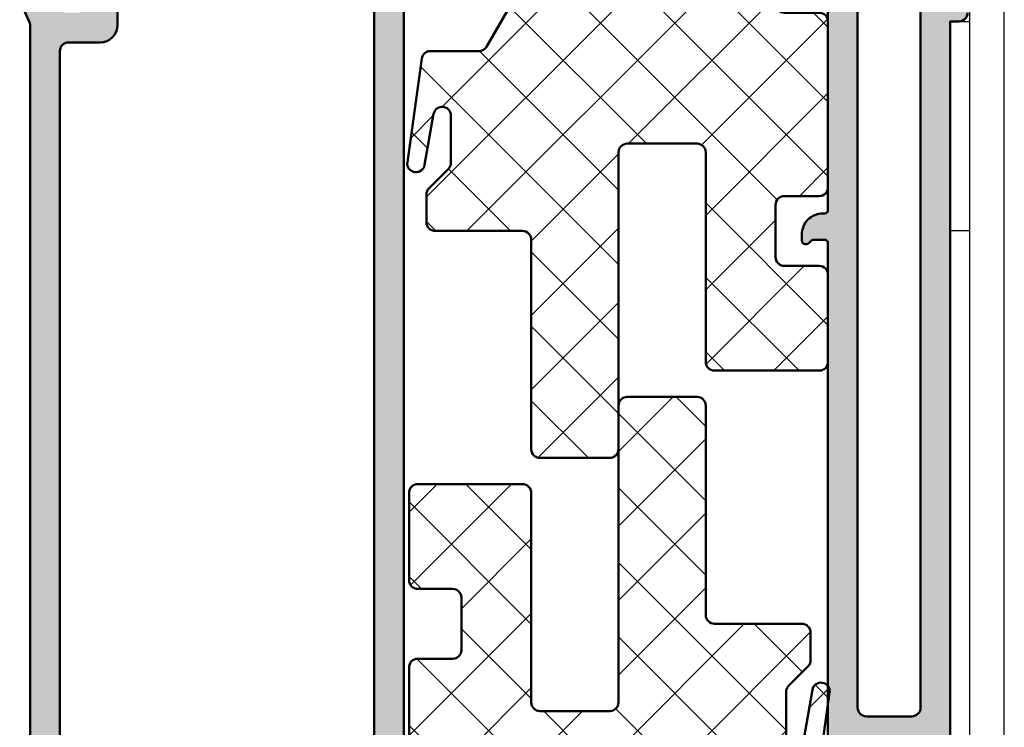
# Model space of a CAD drawing. Units: millimetres. Extents: x 54 to 1613, y 34 to 530.
# Drawn here: x 118 to 175, y 367 to 408 of the extents above; entities that cross this region are included whole.
import ezdxf

# ---------------------------------------------------------------- set-up
doc = ezdxf.new("R2010")
doc.units = ezdxf.units.MM
for name, color, linetype, lineweight in [('0S-Alu contour', 7, 'Continuous', 50), ('0S-Alu hatch', 252, 'Continuous', 25), ('0S-PT contour', 91, 'Continuous', 50), ('0S-PT hatch', 103, 'Continuous', 25), ('Obojestranski trak', 6, 'Continuous', 25)]:
    doc.layers.add(name, color=color, linetype=linetype, lineweight=lineweight)
pattern_1 = [(135, (0, 0), (-2.132810828753923, -2.132810828753923), []), (225, (0, 0), (2.132810828753923, -2.132810828753923), [])]

# ---------------------------------------------------------------- blocks, each defined once
blk = doc.blocks.new('506900__033709BB_E35C_49A4_B6F0_F30A4E559D08_')
at = {"layer": '0S-Alu hatch'}
h = blk.add_hatch(color=256, dxfattribs=at)
edge = h.paths.add_edge_path()
edge.add_line((61.9999999999946, 52.5000000000001), (63.4999999999946, 52.5000000000001))
edge.add_ellipse((63.4999999999946, 52.0000000000001), major_axis=(-0.4999999999999929, 0), ratio=1, start_angle=180, end_angle=270, ccw=False)
edge.add_line((63.9999999999946, 52.0000000000001), (63.9999999999946, 47.8000000000001))
edge.add_ellipse((63.4999999999946, 47.8000000000001), major_axis=(-0.4999999999999929, 0), ratio=1, start_angle=90, end_angle=180, ccw=False)
edge.add_line((63.4999999999946, 47.3000000000001), (62.19999999999441, 47.3000000000001))
edge.add_line((62.19999999999441, 47.3000000000001), (62.19999999999441, 49.7000000000001))
edge.add_arc((61.19999999999442, 49.7000000000001), 1, 0, 90)
edge.add_line((61.19999999999442, 50.7000000000001), (56.4999999999946, 50.7000000000001))
edge.add_arc((56.4999999999946, 50.2000000000001), 0.4999999999999929, 90, 180)
edge.add_line((55.9999999999946, 50.2000000000001), (55.9999999999946, 39.8000000000001))
edge.add_arc((56.4999999999946, 39.8000000000001), 0.5, 180, 270)
edge.add_line((56.4999999999946, 39.3000000000001), (64.99999999999459, 39.3000000000001))
edge.add_arc((64.99999999999459, 39.8000000000001), 0.5, 270, 360)
edge.add_line((65.4999999999946, 39.8000000000001), (65.4999999999946, 40.7000000000001))
edge.add_line((65.4999999999946, 40.7000000000001), (66.4999999999946, 40.7000000000001))
edge.add_ellipse((66.4999999999946, 40.2000000000001), major_axis=(-0.4999999999999929, 0), ratio=1, start_angle=180, end_angle=270, ccw=False)
edge.add_line((66.9999999999946, 40.2000000000001), (66.9999999999946, 38.00000000000611))
edge.add_ellipse((66.4999999999946, 38.00000000000611), major_axis=(-0.4999999999999858, 0), ratio=1, start_angle=90, end_angle=180, ccw=False)
edge.add_line((66.4999999999946, 37.50000000000614), (64.00000000000097, 37.50000000000611))
edge.add_arc((64.10000000000088, 37.21715728753151), 0.3000000000000043, 109.4712206344752, 180)
edge.add_line((63.8000000000007, 37.21715728753151), (63.8000000000007, 36.78284271248072))
edge.add_arc((64.10000000000088, 36.78284271248074), 0.2999999999999971, 180, 250.5287793655265)
edge.add_line((64.00000000000097, 36.50000000000611), (64.00000000000097, 34.60000000000616))
edge.add_ellipse((63.70000000000079, 34.60000000000616), major_axis=(-0.3000000000000398, 0), ratio=1, start_angle=90, end_angle=180, ccw=False)
edge.add_line((63.70000000000079, 34.30000000000613), (62.710000000001, 34.30000000000613))
edge.add_ellipse((62.710000000001, 34.60000000000614), major_axis=(-0.3000000000000256, 0), ratio=1, start_angle=0, end_angle=90, ccw=False)
edge.add_line((62.41000000000082, 34.60000000000616), (62.41000000000082, 37.30000000000611))
edge.add_arc((62.210000000001, 37.3000000000061), 0.2000000000000028, 0, 90)
edge.add_line((62.210000000001, 37.50000000000611), (57.99999999999414, 37.50000000000611))
edge.add_arc((57.99999999999414, 37.00000000000557), 0.5000000000005401, 90, 180)
edge.add_line((57.49999999999368, 37.00000000000557), (57.49999999999368, 36.30000000000482))
edge.add_line((57.49999999999368, 36.30000000000482), (58.88149545761785, 33.90717967697469))
edge.add_ellipse((58.76188021534705, 33.83811978465047), major_axis=(-0.1381197846484411, 0), ratio=1, start_angle=83.20567508517922, end_angle=209.9999999999943, ccw=False)
edge.add_ellipse((59.33706794701226, 38.66585613844686), major_axis=(-4.999999999999856, 0), ratio=1, start_angle=62.21476295946371, end_angle=83.20567508524158, ccw=False)
edge.add_arc((56.77319508746228, 33.80000000000001), 0.5000000000000023, 62.21476295946882, 90)
edge.add_line((56.77319508746228, 34.30000000000001), (7.226804912534646, 34.30000000000001))
edge.add_arc((7.226804912534647, 33.80000000000001), 0.4999999999999929, 90, 117.7852370405864)
edge.add_ellipse((4.662932052981034, 38.66585613844521), major_axis=(-5.000000000000027, 0), ratio=1, start_angle=96.79432491482652, end_angle=117.7852370405763, ccw=False)
edge.add_ellipse((5.238119784653065, 33.83811978465241), major_axis=(-0.1381197846513641, 0), ratio=1, start_angle=-30.000000000587022, end_angle=96.79432491429549, ccw=False)
edge.add_line((5.118504542380434, 33.90717967697933), (6.500000000001421, 36.30000000000804))
edge.add_line((6.500000000001421, 36.30000000000804), (6.500000000000965, 37.00000000000804))
edge.add_arc((6.000000000000511, 37.00000000000768), 0.5000000000000285, 0, 90)
edge.add_line((6.000000000000511, 37.5000000000077), (1.79000000000002, 37.5000000000046))
edge.add_arc((1.790000000000475, 37.30000000000405), 0.2000000000005855, 90.00000000013027, 180)
edge.add_line((1.590000000000201, 37.30000000000405), (1.590000000000201, 34.60000000000336))
edge.add_ellipse((1.29000000000002, 34.60000000000336), major_axis=(-0.3000000000000342, 0), ratio=1, start_angle=90, end_angle=180, ccw=False)
edge.add_line((1.29000000000002, 34.30000000000331), (0.3000000000002387, 34.30000000000331))
edge.add_ellipse((0.3000000000002387, 34.60000000000336), major_axis=(-0.3000000000000327, 0), ratio=1, start_angle=0, end_angle=90, ccw=False)
edge.add_line((5.68e-14, 34.60000000000336), (5.68e-14, 36.5000000000033))
edge.add_arc((-0.0999999999998522, 36.78284271247793), 0.2999999999999976, 289.4712206344733, 360)
edge.add_line((0.1999999999998749, 36.78284271247793), (0.1999999999998749, 37.21715728752869))
edge.add_arc((-0.0999999999998522, 37.21715728752869), 0.2999999999999971, 0, 70.52877936552473)
edge.add_line((5.68e-14, 37.5000000000033), (-4.000000000004944, 37.50000000000037))
edge.add_ellipse((-4.0000000000054, 38.00000000000057), major_axis=(-0.5000000000001918, 0), ratio=1, start_angle=0, end_angle=90.00000000005213, ccw=False)
edge.add_line((-4.5000000000054, 38.00000000000057), (-4.5000000000054, 44.50000000000001))
edge.add_arc((-5.025000000005491, 45), 0.7249999999999899, 316.397181027303, 403.602818972697)
edge.add_line((-4.5000000000054, 45.49999999999997), (-4.5000000000054, 52.5))
edge.add_arc((-4.600000000005308, 52.78284271247463), 0.2999999999999976, 289.4712206344733, 360)
edge.add_line((-4.300000000005582, 52.78284271247463), (-4.300000000005582, 53.2171572875254))
edge.add_arc((-4.600000000005308, 53.2171572875254), 0.2999999999999971, 0, 70.52877936552473)
edge.add_line((-4.5000000000054, 53.5), (-4.5000000000054, 55.39999999999999))
edge.add_ellipse((-4.200000000005218, 55.39999999999999), major_axis=(-0.3000000000000344, 0), ratio=1, start_angle=270, end_angle=360, ccw=False)
edge.add_line((-4.200000000005218, 55.70000000000002), (-3.210000000005436, 55.70000000000002))
edge.add_ellipse((-3.210000000005436, 55.39999999999999), major_axis=(-0.3000000000000327, 0), ratio=1, start_angle=180, end_angle=270, ccw=False)
edge.add_line((-2.910000000005254, 55.39999999999999), (-2.910000000005254, 52.70000000000002))
edge.add_arc((-2.710000000005436, 52.70000000000002), 0.2000000000000028, 180, 270)
edge.add_line((-2.710000000005436, 52.5), (1.499999999995054, 52.50000000000003))
edge.add_arc((1.499999999995053, 53.00000000000006), 0.5000000000000214, 270, 360)
edge.add_line((1.999999999995053, 53.00000000000006), (1.999999999995053, 53.70000000000008))
edge.add_line((1.999999999995053, 53.70000000000008), (0.6185045423722502, 56.09282032302775))
edge.add_ellipse((0.7381197846430609, 56.16188021535188), major_axis=(-0.1381197846483054, 0), ratio=1, start_angle=-96.7943249148276, end_angle=29.999999999963677, ccw=False)
edge.add_ellipse((0.1629320529710299, 51.33414386155621), major_axis=(-4.9999999999998, 0), ratio=1, start_angle=242.2147629593935, end_angle=263.20567508516274, ccw=False)
edge.add_arc((2.726804912526914, 56.2), 0.4999999999999968, 242.2147629594082, 270)
edge.add_line((2.726804912526914, 55.7), (54.77319508746228, 55.70000000000002))
edge.add_arc((54.77319508746228, 56.2), 0.4999999999999929, 270, 297.7852370405924)
edge.add_ellipse((57.33706794701816, 51.33414386155632), major_axis=(-4.999999999999782, 0), ratio=1, start_angle=276.7943249148373, end_angle=297.785237040607, ccw=False)
edge.add_ellipse((56.76188021534613, 56.16188021535197), major_axis=(-0.1381197846482944, 0), ratio=1, start_angle=149.9999999999371, end_angle=276.79432491482913, ccw=False)
edge.add_line((56.8814954576165, 56.09282032302781), (55.49999999999414, 53.70000000000013))
edge.add_line((55.49999999999414, 53.70000000000013), (55.49999999999414, 53.00000000000011))
edge.add_arc((55.99999999999415, 53.00000000000011), 0.5000000000000285, 180, 270)
edge.add_line((55.99999999999415, 52.50000000000007), (60.20999999999464, 52.50000000000007))
edge.add_arc((60.20999999999464, 52.7000000000001), 0.2000000000000028, 270, 360)
edge.add_line((60.40999999999446, 52.7000000000001), (60.40999999999446, 55.40000000000007))
edge.add_ellipse((60.70999999999465, 55.40000000000007), major_axis=(-0.3000000000000256, 0), ratio=1, start_angle=270, end_angle=360, ccw=False)
edge.add_line((60.70999999999465, 55.7000000000001), (61.69999999999442, 55.7000000000001))
edge.add_ellipse((61.69999999999442, 55.40000000000007), major_axis=(-0.3000000000000256, 0), ratio=1, start_angle=180, end_angle=270, ccw=False)
edge.add_line((61.9999999999946, 55.40000000000007), (61.9999999999946, 53.50000000000008))
edge.add_arc((62.09999999999451, 53.21715728752547), 0.3000000000000023, 109.4712206344752, 180)
edge.add_line((61.79999999999478, 53.21715728752547), (61.79999999999478, 52.78284271247471))
edge.add_arc((62.09999999999451, 52.78284271247471), 0.2999999999999971, 180, 250.5287793655247)
edge = h.paths.add_edge_path()
edge.add_arc((53.29999999999433, 53.5), 0.5, 0, 90)
edge.add_line((53.29999999999433, 54), (3.999999999995054, 54))
edge.add_arc((3.999999999995054, 53.5), 0.5, 90, 180)
edge.add_line((3.499999999995054, 53.5), (3.499999999995054, 51.70000000000001))
edge.add_ellipse((2.499999999995054, 51.70000000000001), major_axis=(-1, 0), ratio=1, start_angle=90, end_angle=180, ccw=False)
edge.add_line((2.499999999995054, 50.70000000000002), (-2.200000000005218, 50.70000000000002))
edge.add_arc((-2.200000000005218, 50.20000000000002), 0.5, 90, 180)
edge.add_line((-2.700000000005218, 50.20000000000002), (-2.700000000005218, 48.7))
edge.add_line((-2.700000000005218, 48.7), (-2.000000000005399, 48))
edge.add_line((-2.000000000005399, 48), (-2.000000000005399, 42))
edge.add_line((-2.000000000005399, 42), (-2.700000000005218, 41.30000000000001))
edge.add_line((-2.700000000005218, 41.30000000000001), (-2.700000000005218, 39.80000000000001))
edge.add_arc((-2.200000000005218, 39.80000000000001), 0.5, 180, 270)
edge.add_line((-2.200000000005218, 39.30000000000001), (7.200000000000329, 39.30000000000001))
edge.add_ellipse((7.200000000000328, 38.30000000000001), major_axis=(-1, 0), ratio=1, start_angle=180, end_angle=270, ccw=False)
edge.add_line((8.20000000000033, 38.30000000000001), (8.20000000000033, 36.5))
edge.add_arc((8.70000000000033, 36.5), 0.5, 180, 270)
edge.add_line((8.70000000000033, 36), (53.79999999999433, 36))
edge.add_arc((53.79999999999433, 36.5), 0.4999999999999929, 270, 360)
edge.add_line((54.29999999999433, 36.5), (54.29999999999433, 44.50000000000001))
edge.add_arc((53.77499999999423, 45), 0.7249999999999992, 316.397181027303, 403.6028189726986)
edge.add_line((54.29999999999433, 45.49999999999999), (54.29999999999433, 50.70000000000002))
edge.add_ellipse((54.29999999999433, 51.2), major_axis=(-0.4999999999999929, 0), ratio=1, start_angle=0, end_angle=90, ccw=False)
edge.add_line((53.79999999999433, 51.2), (53.79999999999433, 53.5))
at = {"layer": '0S-Alu contour', "color": 7}
for points in [[(2.726804912526914, 55.7), (54.77319508746228, 55.70000000000002)], [(53.29999999999433, 54), (3.999999999995054, 54)], [(-2.200000000005218, 39.30000000000001), (7.200000000000328, 39.30000000000001)], [(8.20000000000033, 38.30000000000001), (8.20000000000033, 36.5)], [(8.70000000000033, 36), (53.79999999999433, 36)], [(56.77319508746228, 34.30000000000001), (7.226804912534647, 34.30000000000001)]]:
    blk.add_lwpolyline(points, dxfattribs=at)
at = {"layer": '0S-Alu contour', "color": 7, "extrusion": (0, 0, -1)}
for centre, radius, start, end in [((-7.200000000000328, 38.30000000000001), 1, 90, 180), ((-4.662932052981034, 38.66585613844521), 5.000000000000027, 242.2147629594237, 263.2056750851735)]:
    blk.add_arc(centre, radius, start, end, dxfattribs=at)
at = {"layer": '0S-Alu contour', "color": 7}
for centre, radius, start, end in [((8.70000000000033, 36.5), 0.5, 180, 270), ((7.226804912534647, 33.80000000000001), 0.4999999999999929, 90, 117.7852370405864)]:
    blk.add_arc(centre, radius, start, end, dxfattribs=at)
blk = doc.blocks.new('506420__FF3A5563_BF4E_4923_BE0F_A185091A4E74_')
at = {"layer": '0S-Alu hatch'}
h = blk.add_hatch(color=256, dxfattribs=at)
edge = h.paths.add_edge_path()
edge.add_ellipse((62.49999999999459, 85.00000000000006), major_axis=(-0.4999999999999929, 0), ratio=1, start_angle=270, end_angle=360, ccw=False)
edge.add_line((62.49999999999459, 85.50000000000001), (66.4999999999946, 85.50000000000001))
edge.add_arc((66.4999999999946, 86.00000000000001), 0.5, 270, 360)
edge.add_line((66.9999999999946, 86.00000000000001), (66.9999999999946, 87.50000000000001))
edge.add_arc((66.4999999999946, 87.50000000000001), 0.5, 0, 90)
edge.add_line((66.4999999999946, 88.00000000000001), (59.99999999999459, 88.00000000000001))
edge.add_arc((59.99999999999459, 87.50000000000006), 0.5, 90, 180)
edge.add_line((59.4999999999946, 87.50000000000006), (59.4999999999946, 87.00000000000001))
edge.add_line((59.4999999999946, 87.00000000000001), (6.999999999994599, 87.00000000000001))
edge.add_line((6.999999999994598, 87.00000000000001), (6.999999999994598, 87.50000000000001))
edge.add_arc((6.499999999994598, 87.50000000000001), 0.5, 0, 90)
edge.add_line((6.499999999994598, 88.00000000000001), (2.499999999994599, 88.00000000000001))
edge.add_arc((2.499999999994599, 87.50000000000001), 0.5, 90, 180)
edge.add_line((1.999999999994599, 87.50000000000001), (1.999999999994599, 82.20000000000002))
edge.add_ellipse((1.499999999994599, 82.20000000000002), major_axis=(-0.4999999999999952, 0), ratio=1, start_angle=90, end_angle=180, ccw=False)
edge.add_line((1.499999999994599, 81.70000000000002), (-4.0000000000054, 81.70000000000002))
edge.add_arc((-4.0000000000054, 81.20000000000002), 0.5, 90, 180)
edge.add_line((-4.5000000000054, 81.20000000000002), (-4.5000000000054, 80.00000000000001))
edge.add_ellipse((-4.600000000005308, 79.71715728752538), major_axis=(-0.2999999999999993, 0), ratio=1, start_angle=180, end_angle=250.52877936552568, ccw=False)
edge.add_line((-4.300000000005582, 79.71715728752538), (-4.300000000005582, 79.28284271247462))
edge.add_ellipse((-4.600000000005308, 79.28284271247462), major_axis=(-0.3000000000000024, 0), ratio=1, start_angle=109.47122063447429, end_angle=180, ccw=False)
edge.add_line((-4.5000000000054, 79.00000000000001), (-4.5000000000054, 77.10000000000005))
edge.add_arc((-4.200000000005218, 77.10000000000005), 0.3000000000000398, 180, 270)
edge.add_line((-4.200000000005218, 76.80000000000003), (-3.210000000005436, 76.80000000000003))
edge.add_arc((-3.210000000005436, 77.10000000000005), 0.3000000000000398, 270, 360)
edge.add_line((-2.910000000005254, 77.10000000000005), (-2.910000000005254, 79.80000000000003))
edge.add_ellipse((-2.710000000005436, 79.80000000000003), major_axis=(-0.1999999999999948, 0), ratio=1, start_angle=270, end_angle=360, ccw=False)
edge.add_line((-2.710000000005436, 80.00000000000001), (1.499999999994599, 80.00000000000001))
edge.add_ellipse((1.499999999994599, 79.50000000000001), major_axis=(-0.5, 0), ratio=1, start_angle=180, end_angle=270, ccw=False)
edge.add_line((1.999999999994599, 79.50000000000001), (1.999999999994599, 78.80000000000003))
edge.add_line((1.999999999994599, 78.80000000000003), (0.6185045423722502, 76.40717967697246))
edge.add_arc((0.7381197846430609, 76.33811978464831), 0.1381197846483035, 150.0000000000311, 276.1406810539212)
edge.add_arc((0.218044250578771, 81.1721037179373), 5, 276.1406810540261, 311.0252186637959)
edge.add_line((3.499999999994598, 77.4), (5.141459702524628, 77.4))
edge.add_arc((5.141459702524628, 77.70000000000002), 0.2999999999999971, 270, 370.9999999999985)
edge.add_line((5.435947857558915, 77.75724269861297), (5.06944094618808, 79.64275730138705))
edge.add_ellipse((5.363929101222367, 79.70000000000002), major_axis=(-0.3000000000000001, 0), ratio=1, start_angle=-90, end_angle=11.00000000000108, ccw=False)
edge.add_line((5.363929101222367, 80.00000000000001), (17.79999999999432, 80.00000000000001))
edge.add_ellipse((17.79999999999432, 79.8), major_axis=(-0.200000000000017, 0), ratio=1, start_angle=180, end_angle=270, ccw=False)
edge.add_line((17.9999999999946, 79.80000000000003), (17.9999999999946, 79.70000000000002))
edge.add_arc((19.19999999999442, 79.70000000000002), 1.200000000000001, 180, 270)
edge.add_line((19.19999999999442, 78.50000000000001), (19.54999999999433, 78.50000000000001))
edge.add_arc((19.54999999999433, 78.70000000000002), 0.2000000000000028, 270, 360)
edge.add_line((19.7499999999946, 78.70000000000002), (19.7499999999946, 78.7671572875254))
edge.add_arc((19.54999999999433, 78.7671572875254), 0.2000000000000028, 0, 44.9999999999597)
edge.add_line((19.69142135623184, 78.90857864376271), (19.55857864375736, 79.04142135623732))
edge.add_ellipse((19.69999999999442, 79.18284271247464), major_axis=(-0.2000000000000096, 0), ratio=1, start_angle=0, end_angle=45.000000000051784, ccw=False)
edge.add_line((19.4999999999946, 79.18284271247464), (19.4999999999946, 79.80000000000003))
edge.add_ellipse((19.69999999999442, 79.80000000000003), major_axis=(-0.1999999999999922, 0), ratio=1, start_angle=270, end_angle=360, ccw=False)
edge.add_line((19.69999999999442, 80.00000000000001), (51.9999999999946, 80.00000000000006))
edge.add_ellipse((51.9999999999946, 79.5), major_axis=(-0.5000000000000429, 0), ratio=1, start_angle=197.7484163560722, end_angle=270, ccw=False)
edge.add_arc((57.23822324116833, 81.17660886184782), 4.999999999999998, 197.7484163560703, 225.2715456353307)
edge.add_arc((54.09999999999451, 77.30000000000003), 0.4999999999999893, 139.5550553536006, 322.4626696430509)
edge.add_arc((57.23822324116833, 81.17660886184784), 4.999999999999995, 236.7461793613142, 264.3774224492089)
edge.add_arc((56.76188021534613, 76.33811978464833), 0.1381197846482876, 264.3774224493334, 389.9999999999688)
edge.add_line((56.88149545761695, 76.40717967697248), (55.4999999999946, 78.80000000000005))
edge.add_line((55.4999999999946, 78.80000000000005), (55.4999999999946, 79.50000000000004))
edge.add_ellipse((55.9999999999946, 79.50000000000007), major_axis=(-0.4999999999999929, 0), ratio=1, start_angle=270, end_angle=360, ccw=False)
edge.add_line((55.9999999999946, 80.00000000000006), (60.20999999999464, 80.00000000000006))
edge.add_ellipse((60.20999999999464, 79.80000000000003), major_axis=(-0.2000000000000028, 0), ratio=1, start_angle=180, end_angle=270, ccw=False)
edge.add_line((60.40999999999446, 79.80000000000003), (60.40999999999446, 77.10000000000007))
edge.add_arc((60.70999999999465, 77.10000000000007), 0.3000000000000398, 180, 270)
edge.add_line((60.70999999999465, 76.80000000000005), (61.69999999999442, 76.80000000000005))
edge.add_arc((61.69999999999442, 77.10000000000007), 0.3000000000000398, 270, 360)
edge.add_line((61.9999999999946, 77.10000000000007), (61.9999999999946, 79.00000000000004))
edge.add_ellipse((62.09999999999451, 79.28284271247462), major_axis=(-0.2999999999999661, 0), ratio=1, start_angle=0, end_angle=70.5287793655238, ccw=False)
edge.add_line((61.79999999999478, 79.28284271247466), (61.79999999999433, 79.71715728752542))
edge.add_ellipse((62.09999999999451, 79.71715728752541), major_axis=(-0.3000000000000184, 0), ratio=1, start_angle=289.47122063447347, end_angle=360, ccw=False)
edge.add_line((61.9999999999946, 80.00000000000006), (61.9999999999946, 85.00000000000003))
edge = h.paths.add_edge_path()
edge.add_ellipse((4.199999999994417, 84.80000000000003), major_axis=(-0.5, 0), ratio=1, start_angle=270, end_angle=360, ccw=False)
edge.add_line((4.199999999994417, 85.30000000000003), (46.29999999999478, 85.30000000000003))
edge.add_ellipse((46.29999999999478, 84.80000000000003), major_axis=(-0.5, 0), ratio=1, start_angle=180, end_angle=270, ccw=False)
edge.add_line((46.79999999999478, 84.80000000000003), (46.79999999999433, 82.20000000000002))
edge.add_ellipse((46.29999999999433, 82.20000000000005), major_axis=(-0.4999999999999858, 0), ratio=1, start_angle=90.00000000005213, end_angle=180, ccw=False)
edge.add_line((46.29999999999478, 81.70000000000003), (4.199999999994417, 81.70000000000002))
edge.add_ellipse((4.199999999994417, 82.20000000000002), major_axis=(-0.5, 0), ratio=1, start_angle=0, end_angle=90, ccw=False)
edge.add_line((3.699999999994416, 82.20000000000002), (3.699999999994416, 84.80000000000003))
edge = h.paths.add_edge_path()
edge.add_line((48.9999999999946, 85.30000000000005), (59.79999999999478, 85.30000000000003))
edge.add_ellipse((59.79999999999478, 84.80000000000003), major_axis=(-0.5, 0), ratio=1, start_angle=180, end_angle=270, ccw=False)
edge.add_line((60.29999999999478, 84.80000000000003), (60.29999999999478, 82.20000000000005))
edge.add_ellipse((59.79999999999478, 82.20000000000005), major_axis=(-0.5, 0), ratio=1, start_angle=90, end_angle=180, ccw=False)
edge.add_line((59.79999999999478, 81.70000000000003), (48.9999999999946, 81.70000000000003))
edge.add_ellipse((48.9999999999946, 82.20000000000005), major_axis=(-0.5, 0), ratio=1, start_angle=0, end_angle=90, ccw=False)
edge.add_line((48.4999999999946, 82.20000000000005), (48.4999999999946, 84.80000000000003))
edge.add_ellipse((48.9999999999946, 84.80000000000003), major_axis=(-0.5, 0), ratio=1, start_angle=270, end_angle=360, ccw=False)
at = {"layer": '0S-Alu contour', "color": 7}
for points in [[(59.4999999999946, 87.50000000000006), (59.4999999999946, 87.00000000000001), (6.999999999994598, 87.00000000000001), (6.999999999994598, 87.50000000000001)], [(4.199999999994417, 85.30000000000003), (46.29999999999478, 85.30000000000003)], [(46.79999999999478, 84.80000000000003), (46.79999999999433, 82.20000000000002)], [(46.29999999999478, 81.70000000000003), (4.199999999994417, 81.70000000000002)], [(5.363929101222367, 80.00000000000001), (17.79999999999432, 80.00000000000001)], [(17.9999999999946, 79.80000000000003), (17.9999999999946, 79.70000000000002)], [(19.4999999999946, 79.18284271247464), (19.4999999999946, 79.80000000000003)], [(19.69999999999442, 80.00000000000001), (51.9999999999946, 80.00000000000006)], [(19.69142135623184, 78.90857864376271), (19.55857864375736, 79.04142135623732)], [(19.19999999999442, 78.50000000000001), (19.54999999999433, 78.50000000000001)], [(19.7499999999946, 78.70000000000002), (19.7499999999946, 78.7671572875254)]]:
    blk.add_lwpolyline(points, dxfattribs=at)
for centre, radius, start, end in [((6.499999999994598, 87.50000000000001), 0.5, 0, 90), ((19.19999999999442, 79.70000000000002), 1.200000000000001, 180, 270), ((19.54999999999433, 78.70000000000002), 0.2000000000000028, 270, 0), ((19.54999999999433, 78.7671572875254), 0.2000000000000028, 0, 44.9999999999597)]:
    blk.add_arc(centre, radius, start, end, dxfattribs=at)
at = {"layer": '0S-Alu contour', "color": 7, "extrusion": (0, 0, -1)}
for centre, radius, start, end in [((-46.29999999999478, 84.80000000000003), 0.5, 90, 180), ((-46.29999999999433, 82.20000000000005), 0.4999999999999858, 180, 269.9999999999479), ((-17.79999999999432, 79.8), 0.200000000000017, 90, 180), ((-19.69999999999442, 79.80000000000003), 0.1999999999999922, 0, 90), ((-19.69999999999442, 79.18284271247464), 0.2000000000000096, 314.9999999999482, 0)]:
    blk.add_arc(centre, radius, start, end, dxfattribs=at)
blk = doc.blocks.new('507440__A2F09A28_25D2_46CC_A5ED_3F60BDE770BC_')
at = {"layer": '0S-Alu contour', "color": 7}
for name in ['506420__FF3A5563_BF4E_4923_BE0F_A185091A4E74_', '506900__033709BB_E35C_49A4_B6F0_F30A4E559D08_']:
    blk.add_blockref(name, (0, 0), dxfattribs=at)
blk = doc.blocks.new('245342__4FB5D570_BAF5_4EB8_821C_344CB7336AE4_')
at = {"layer": '0S-PT hatch'}
h = blk.add_hatch(dxfattribs=at)
h.set_pattern_fill('ANSI37', color=256, scale=0.95, angle=90, style=0)
h.set_pattern_definition(pattern_1)
edge = h.paths.add_edge_path()
edge.add_ellipse((4.5, 16.49999999999998), major_axis=(-0.5000000000000036, 0), ratio=1, start_angle=180, end_angle=270, ccw=False)
edge.add_line((5, 16.5), (5, 12.5))
edge.add_ellipse((4.5, 12.5), major_axis=(-0.5000000000000009, 0), ratio=1, start_angle=90, end_angle=180, ccw=False)
edge.add_line((4.5, 12), (-12.5, 12))
edge.add_arc((-12.5, 11.5), 0.5, 90, 180)
edge.add_line((-13, 11.5), (-13, 7.5))
edge.add_arc((-12.5, 7.5), 0.5, 180, 270)
edge.add_line((-12.5, 7), (-0.5, 7))
edge.add_ellipse((-0.5, 6.5), major_axis=(-0.5000000000000009, 0), ratio=1, start_angle=180, end_angle=270, ccw=False)
edge.add_line((0, 6.5), (0, 0.5))
edge.add_ellipse((-0.5, 0.5), major_axis=(-0.5000000000000007, 0), ratio=1, start_angle=90, end_angle=180, ccw=False)
edge.add_line((-0.5, 0), (-5.5, 0))
edge.add_ellipse((-5.5, 0.5), major_axis=(-0.5000000000000006, 0), ratio=1, start_angle=0, end_angle=90, ccw=False)
edge.add_line((-6, 0.5), (-6, 2.5))
edge.add_arc((-6.5, 2.5), 0.5000000000000009, 0, 90)
edge.add_line((-6.5, 3), (-9.5, 3))
edge.add_arc((-9.5, 2.5), 0.5, 90, 180)
edge.add_line((-10, 2.5), (-10, 0.5))
edge.add_ellipse((-10.5, 0.5), major_axis=(-0.5000000000000018, 0), ratio=1, start_angle=90, end_angle=180, ccw=False)
edge.add_line((-10.5, 0), (-20, 0))
edge.add_ellipse((-20, 0.5), major_axis=(-0.4999999999999943, 0), ratio=1, start_angle=0, end_angle=90, ccw=False)
edge.add_line((-20.5, 0.5), (-20.5, 2.5))
edge.add_arc((-21, 2.5), 0.5, 0, 90)
edge.add_line((-21, 3), (-23, 3))
edge.add_ellipse((-23, 3.5), major_axis=(-0.4999999999999978, 0), ratio=1, start_angle=0, end_angle=90, ccw=False)
edge.add_line((-23.5, 3.5), (-23.5, 16.41132486540519))
edge.add_ellipse((-23, 16.41132486540518), major_axis=(-0.5000000000000178, 0), ratio=1, start_angle=299.9999999999989, end_angle=360, ccw=False)
edge.add_line((-23.25, 16.84433756729741), (-18.55384757729325, 19.5556624327026))
edge.add_arc((-18.80384757729325, 19.98867513459481), 0.4999999999999928, 300.0000000000005, 360)
edge.add_line((-18.30384757729325, 19.98867513459481), (-18.30384757729325, 22.76535663109191))
edge.add_ellipse((-17.80384757729325, 22.76535663109189), major_axis=(-0.5000000000000036, 0), ratio=1, start_angle=277.9999999999878, end_angle=360, ccw=False)
edge.add_line((-17.87343412777318, 23.26049066546268), (-11.93463797165577, 24.09513403437079))
edge.add_ellipse((-11.86505142117585, 23.60000000000001), major_axis=(-0.5, 0), ratio=1, start_angle=100.000000000005, end_angle=277.999999999988, ccw=False)
edge.add_line((-11.77822733234234, 23.10759612349391), (-14.70002775629246, 22.59240387650611))
edge.add_arc((-14.61320366745894, 22.10000000000001), 0.4999999999999985, 100.000000000005, 270)
edge.add_line((-14.61320366745894, 21.60000000000001), (-11.90710678118648, 21.60000000000001))
edge.add_arc((-11.90710678118648, 22.10000000000001), 0.5000000000000036, 270, 315.0000000000046)
edge.add_line((-11.55355339059315, 21.74644660940673), (-10.44644660940685, 22.85355339059328))
edge.add_ellipse((-10.09289321881351, 22.5), major_axis=(-0.5000000000000028, 0), ratio=1, start_angle=270, end_angle=315.0000000000046, ccw=False)
edge.add_line((-10.09289321881351, 23.00000000000002), (-8.5, 23))
edge.add_ellipse((-8.5, 22.5), major_axis=(-0.5000000000000036, 0), ratio=1, start_angle=180, end_angle=270, ccw=False)
edge.add_line((-8, 22.5), (-8, 17.5))
edge.add_arc((-7.5, 17.5), 0.5000000000000009, 180, 270)
edge.add_line((-7.5, 17), (4.5, 17))
at = {"layer": '0S-PT contour', "color": 7}
for points in [[(-17.87343412777318, 23.26049066546268), (-11.93463797165577, 24.09513403437079)], [(-18.30384757729325, 19.98867513459481), (-18.30384757729325, 22.76535663109191)], [(-11.77822733234234, 23.10759612349391), (-14.70002775629246, 22.59240387650611)], [(-11.55355339059315, 21.74644660940673), (-10.44644660940685, 22.85355339059328)], [(-10.09289321881351, 23.00000000000002), (-8.5, 23)], [(-8, 22.5), (-8, 17.5)], [(-14.61320366745894, 21.60000000000001), (-11.90710678118648, 21.60000000000001)], [(-23.25, 16.84433756729741), (-18.55384757729325, 19.5556624327026)], [(-7.5, 17), (4.5, 17)], [(-23.5, 3.5), (-23.5, 16.41132486540519)], [(5, 16.5), (5, 12.5)], [(4.5, 12), (-12.5, 12)], [(-13, 11.5), (-13, 7.5)], [(-12.5, 7), (-0.5, 7)], [(0, 6.5), (0, 0.5)], [(-21, 3), (-23, 3)], [(-6.5, 3), (-9.5, 3)], [(-20.5, 0.5), (-20.5, 2.5)], [(-10, 2.5), (-10, 0.5)], [(-6, 0.5), (-6, 2.5)], [(-10.5, 0), (-20, 0)], [(-0.5, 0), (-5.5, 0)]]:
    blk.add_lwpolyline(points, dxfattribs=at)
at = {"layer": '0S-PT contour', "color": 7, "extrusion": (0, 0, -1)}
for centre, radius, start, end in [((11.86505142117585, 23.60000000000001), 0.5, 82.00000000001201, 259.999999999995), ((17.80384757729325, 22.76535663109189), 0.5000000000000036, 0, 82.00000000001224), ((10.09289321881351, 22.5), 0.5000000000000028, 44.99999999999539, 90), ((8.5, 22.5), 0.5000000000000036, 90, 180), ((-4.5, 16.49999999999998), 0.5000000000000036, 90, 180), ((23, 16.41132486540518), 0.5000000000000178, 0, 60.00000000000109), ((-4.5, 12.5), 0.5000000000000009, 180, 270), ((0.5, 6.5), 0.5000000000000009, 90, 180), ((23, 3.5), 0.4999999999999978, 270, 0), ((20, 0.5), 0.4999999999999943, 270, 0), ((10.5, 0.5), 0.5000000000000018, 180, 270), ((5.5, 0.5), 0.5000000000000006, 270, 0), ((0.5, 0.5), 0.5000000000000007, 180, 270)]:
    blk.add_arc(centre, radius, start, end, dxfattribs=at)
at = {"layer": '0S-PT contour', "color": 7}
for centre, radius, start, end in [((-14.61320366745894, 22.10000000000001), 0.4999999999999985, 100.000000000005, 270), ((-11.90710678118648, 22.10000000000001), 0.5000000000000036, 270, 315.0000000000046), ((-18.80384757729325, 19.98867513459481), 0.4999999999999928, 300.0000000000005, 0), ((-7.5, 17.5), 0.5000000000000009, 180, 270), ((-12.5, 11.5), 0.5, 90, 180), ((-12.5, 7.5), 0.5, 180, 270), ((-21, 2.5), 0.5, 0, 90), ((-9.5, 2.5), 0.5, 90, 180), ((-6.5, 2.5), 0.5000000000000009, 0, 90)]:
    blk.add_arc(centre, radius, start, end, dxfattribs=at)
blk = doc.blocks.new('245342__F9C1CFEF_E5D8_4DE4_978D_BDCBB6774B3B_')
at = {"layer": '0S-PT contour', "color": 7}
blk.add_blockref('245342__4FB5D570_BAF5_4EB8_821C_344CB7336AE4_', (0, 0), dxfattribs=at)
blk = doc.blocks.new('245342__F5790273_666A_4FA9_8E61_E867D1438E0F_')
at = {"layer": '0S-PT hatch'}
h = blk.add_hatch(dxfattribs=at)
h.set_pattern_fill('ANSI37', color=256, scale=0.95, angle=90, style=0)
h.set_pattern_definition(pattern_1)
edge = h.paths.add_edge_path()
edge.add_ellipse((4.5, 16.49999999999998), major_axis=(-0.5000000000000036, 0), ratio=1, start_angle=180, end_angle=270, ccw=False)
edge.add_line((5, 16.49999999999998), (5, 12.49999999999998))
edge.add_ellipse((4.5, 12.49999999999998), major_axis=(-0.5000000000000009, 0), ratio=1, start_angle=90, end_angle=180, ccw=False)
edge.add_line((4.5, 11.99999999999998), (-12.5, 11.99999999999998))
edge.add_arc((-12.5, 11.49999999999998), 0.5, 90, 180)
edge.add_line((-13, 11.49999999999998), (-13, 7.5))
edge.add_arc((-12.5, 7.5), 0.5, 180, 270)
edge.add_line((-12.5, 7), (-0.5, 7))
edge.add_ellipse((-0.5, 6.5), major_axis=(-0.5000000000000009, 0), ratio=1, start_angle=180, end_angle=270, ccw=False)
edge.add_line((0, 6.5), (0, 0.5))
edge.add_ellipse((-0.5, 0.5), major_axis=(-0.5000000000000007, 0), ratio=1, start_angle=90, end_angle=180, ccw=False)
edge.add_line((-0.5, 0), (-5.5, 0))
edge.add_ellipse((-5.5, 0.5), major_axis=(-0.5000000000000006, 0), ratio=1, start_angle=0, end_angle=90, ccw=False)
edge.add_line((-6, 0.5), (-6, 2.5))
edge.add_arc((-6.5, 2.5), 0.5000000000000009, 0, 90)
edge.add_line((-6.5, 3), (-9.5, 3))
edge.add_arc((-9.5, 2.5), 0.5, 90, 180)
edge.add_line((-10, 2.5), (-10, 0.5))
edge.add_ellipse((-10.5, 0.5), major_axis=(-0.5000000000000018, 0), ratio=1, start_angle=90, end_angle=180, ccw=False)
edge.add_line((-10.5, 0), (-20, 0))
edge.add_ellipse((-20, 0.5), major_axis=(-0.4999999999999943, 0), ratio=1, start_angle=0, end_angle=90, ccw=False)
edge.add_line((-20.5, 0.5), (-20.5, 2.5))
edge.add_arc((-21, 2.5), 0.5, 0, 90)
edge.add_line((-21, 3), (-23, 3))
edge.add_ellipse((-23, 3.5), major_axis=(-0.4999999999999978, 0), ratio=1, start_angle=0, end_angle=90, ccw=False)
edge.add_line((-23.5, 3.5), (-23.5, 16.41132486540519))
edge.add_ellipse((-23, 16.41132486540518), major_axis=(-0.5000000000000178, 0), ratio=1, start_angle=299.9999999999997, end_angle=360, ccw=False)
edge.add_line((-23.25, 16.8443375672974), (-18.55384757729325, 19.55566243270259))
edge.add_arc((-18.80384757729325, 19.98867513459481), 0.4999999999999928, 299.9999999999997, 360)
edge.add_line((-18.30384757729325, 19.98867513459481), (-18.30384757729325, 22.76535663109189))
edge.add_ellipse((-17.80384757729325, 22.76535663109189), major_axis=(-0.5000000000000036, 0), ratio=1, start_angle=277.999999999988, end_angle=360, ccw=False)
edge.add_line((-17.87343412777318, 23.26049066546267), (-11.93463797165577, 24.09513403437079))
edge.add_ellipse((-11.86505142117585, 23.59999999999999), major_axis=(-0.5, 0), ratio=1, start_angle=100.000000000005, end_angle=277.9999999999878, ccw=False)
edge.add_line((-11.77822733234234, 23.10759612349389), (-14.70002775629246, 22.5924038765061))
edge.add_arc((-14.61320366745894, 22.09999999999999), 0.4999999999999985, 100.000000000005, 270)
edge.add_line((-14.61320366745894, 21.6), (-11.90710678118648, 21.6))
edge.add_arc((-11.90710678118648, 22.09999999999999), 0.5000000000000036, 270, 315.0000000000046)
edge.add_line((-11.55355339059315, 21.74644660940672), (-10.44644660940685, 22.85355339059328))
edge.add_ellipse((-10.09289321881351, 22.5), major_axis=(-0.5000000000000028, 0), ratio=1, start_angle=270, end_angle=315.0000000000046, ccw=False)
edge.add_line((-10.09289321881351, 23), (-8.5, 23))
edge.add_ellipse((-8.5, 22.49999999999999), major_axis=(-0.5000000000000036, 0), ratio=1, start_angle=180, end_angle=270, ccw=False)
edge.add_line((-8, 22.49999999999999), (-8, 17.49999999999998))
edge.add_arc((-7.5, 17.49999999999998), 0.5000000000000009, 180, 270)
edge.add_line((-7.5, 16.99999999999998), (4.5, 16.99999999999998))
at = {"layer": '0S-PT contour', "color": 7}
for points in [[(-17.87343412777318, 23.26049066546267), (-11.93463797165577, 24.09513403437079)], [(-18.30384757729325, 19.98867513459481), (-18.30384757729325, 22.76535663109189)], [(-11.77822733234234, 23.10759612349389), (-14.70002775629246, 22.5924038765061)], [(-11.55355339059315, 21.74644660940672), (-10.44644660940685, 22.85355339059328)], [(-10.09289321881351, 23), (-8.5, 23)], [(-8, 22.49999999999999), (-8, 17.49999999999998)], [(-14.61320366745894, 21.6), (-11.90710678118648, 21.6)], [(-23.25, 16.8443375672974), (-18.55384757729325, 19.55566243270259)], [(-7.5, 16.99999999999998), (4.5, 16.99999999999998)], [(-23.5, 3.5), (-23.5, 16.41132486540519)], [(5, 16.49999999999998), (5, 12.49999999999998)], [(4.5, 11.99999999999998), (-12.5, 11.99999999999998)], [(-13, 11.49999999999998), (-13, 7.5)], [(-12.5, 7), (-0.5, 7)], [(0, 6.5), (0, 0.5)], [(-21, 3), (-23, 3)], [(-6.5, 3), (-9.5, 3)], [(-20.5, 0.5), (-20.5, 2.5)], [(-10, 2.5), (-10, 0.5)], [(-6, 0.5), (-6, 2.5)], [(-10.5, 0), (-20, 0)], [(-0.5, 0), (-5.5, 0)]]:
    blk.add_lwpolyline(points, dxfattribs=at)
at = {"layer": '0S-PT contour', "color": 7, "extrusion": (0, 0, -1)}
for centre, radius, start, end in [((11.86505142117585, 23.59999999999999), 0.5, 82.00000000001224, 259.999999999995), ((17.80384757729325, 22.76535663109189), 0.5000000000000036, 0, 82.00000000001201), ((10.09289321881351, 22.5), 0.5000000000000028, 44.99999999999539, 90), ((8.5, 22.49999999999999), 0.5000000000000036, 90, 180), ((-4.5, 16.49999999999998), 0.5000000000000036, 90, 180), ((23, 16.41132486540518), 0.5000000000000178, 0, 60.00000000000028), ((-4.5, 12.49999999999998), 0.5000000000000009, 180, 270), ((0.5, 6.5), 0.5000000000000009, 90, 180), ((23, 3.5), 0.4999999999999978, 270, 0), ((20, 0.5), 0.4999999999999943, 270, 0), ((10.5, 0.5), 0.5000000000000018, 180, 270), ((5.5, 0.5), 0.5000000000000006, 270, 0), ((0.5, 0.5), 0.5000000000000007, 180, 270)]:
    blk.add_arc(centre, radius, start, end, dxfattribs=at)
at = {"layer": '0S-PT contour', "color": 7}
for centre, radius, start, end in [((-14.61320366745894, 22.09999999999999), 0.4999999999999985, 100.000000000005, 270), ((-11.90710678118648, 22.09999999999999), 0.5000000000000036, 270, 315.0000000000046), ((-18.80384757729325, 19.98867513459481), 0.4999999999999928, 299.9999999999997, 0), ((-7.5, 17.49999999999998), 0.5000000000000009, 180, 270), ((-12.5, 11.49999999999998), 0.5, 90, 180), ((-12.5, 7.5), 0.5, 180, 270), ((-21, 2.5), 0.5, 0, 90), ((-9.5, 2.5), 0.5, 90, 180), ((-6.5, 2.5), 0.5000000000000009, 0, 90)]:
    blk.add_arc(centre, radius, start, end, dxfattribs=at)
blk = doc.blocks.new('245342__E50370DD_2110_4D71_8D2D_90683466FDDF_')
at = {"layer": '0S-PT contour', "color": 7}
blk.add_blockref('245342__F5790273_666A_4FA9_8E61_E867D1438E0F_', (0, 0), dxfattribs=at)

msp = doc.modelspace()

# ---------------------------------------------------------------- linework, layer by layer
at = {"color": 7}
msp.add_lwpolyline([(172.5694019543674, 85.45459710980708), (174.5694019543674, 85.45459710980708), (174.5694019543674, 297.4545971098071), (174.5694019543674, 439.4545971098071), (172.5694019543674, 439.4545971098071), (172.5694019543665, 297.4545971098071)], close=True, dxfattribs=at)
at = {"layer": 'Obojestranski trak', "linetype": 'Continuous', "ltscale": 0.25}
msp.add_lwpolyline([(172.5694019543674, 407.4545971098125), (172.5694019543674, 395.4545971098125), (171.469401954368, 395.4545971098125), (171.469401954368, 407.4545971098125), (172.5694019543674, 407.4545971098125)], dxfattribs=at)

# ---------------------------------------------------------------- block references
at = {"layer": '0S-Alu contour', "color": 7, "rotation": 270}
msp.add_blockref('507440__A2F09A28_25D2_46CC_A5ED_3F60BDE770BC_', (84.46940195436798, 414.4545971098071), dxfattribs=at)
at = {"layer": '0S-Alu contour', "color": 7, "xscale": -1}
for name, p, rotation in [('245342__F9C1CFEF_E5D8_4DE4_978D_BDCBB6774B3B_', (164.469401954368, 387.4545971098071), 90), ('245342__E50370DD_2110_4D71_8D2D_90683466FDDF_', (140.469401954368, 380.9545971098071), 270)]:
    msp.add_blockref(name, p, dxfattribs=dict(at, rotation=rotation))

doc.saveas('drawing.dxf')
